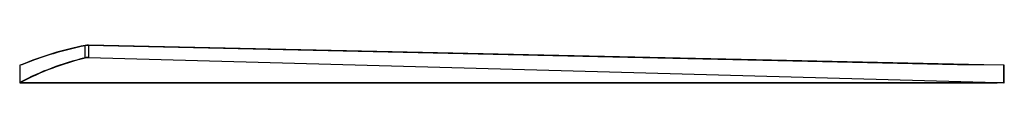
# Paper-space layout '_Bottom' of a CAD drawing. Units: millimetres. Extents: x -250 to 250, y -4 to 16.
import ezdxf

# ---------------------------------------------------------------- set-up
doc = ezdxf.new("R2010")
doc.units = ezdxf.units.MM

psp = doc.layouts.new('_Bottom')

# ---------------------------------------------------------------- linework, layer by layer
at = {"color": 7, "linetype": 'Continuous', "lineweight": 25}
for p, q in [((-216.7, 9.21), (-216.7, 15.33)), ((239.54, 5.58), (-214.99, 15.67)), ((-214.99, 15.47), (-214.99, 9.39)), ((226.13, 5.67), (-214.99, 15.47)), ((-249.96, 5.36), (-249.96, -3.3)), ((-249.88, 5.51), (-249.88, -3.3)), ((-248.84, 5.66), (-249.84, 5.52)), ((-214.99, 9.39), (246.36, -3.3)), ((246.35, -3.46), (-214.99, 9.23)), ((249.73, 5.5), (226.13, 5.67)), ((249.73, -3.3), (249.73, 5.5)), ((249.92, -3.3), (249.92, 5.34)), ((-249.96, -3.3), (-249.86, -3.3)), ((249.72, -3.5), (-249.76, -3.5)), ((-249.75, -3.46), (246.35, -3.46)), ((-249.75, -3.46), (-249.75, -3.5)), ((246.35, -3.46), (246.35, -3.5)), ((246.36, -3.3), (249.92, -3.3))]:
    psp.add_line(p, q, dxfattribs=at)
at = {"color": 7, "linetype": 'Continuous', "lineweight": 25, "flags": 128}
for points in [[(-216.7, 15.33), (-216.71, 15.38), (-216.71, 15.42), (-216.71, 15.46), (-216.7, 15.5), (-216.69, 15.52), (-216.68, 15.52), (-216.66, 15.52), (-216.64, 15.5)], [(-249.88, -3.3), (-249.88, -3.34), (-249.87, -3.38), (-249.86, -3.41), (-249.84, -3.44), (-249.83, -3.47), (-249.81, -3.48), (-249.78, -3.5), (-249.76, -3.5)], [(-249.86, -3.3), (-249.86, -3.34), (-249.86, -3.38), (-249.85, -3.41), (-249.83, -3.44), (-249.81, -3.47), (-249.79, -3.48), (-249.77, -3.5), (-249.75, -3.5)]]:
    psp.add_lwpolyline(points, dxfattribs=at)
at = {"color": 7, "linetype": 'Continuous', "lineweight": 25}
for centre, radius, start, end in [((-185.9, -144.6), 163.02, 100.8688, 112.872), ((-185.81, -145.69), 163.95, 100.863, 112.6094), ((-215.17, 7.11), 8.36, 88.7121, 100.5538), ((-215.17, 7.93), 7.71, 88.6616, 100.9886), ((-214.95, 15.64), 0.0483, 153.5943, 189.0492), ((-249.8, 5.37), 0.159, 117.8965, 184.1916), ((-183.89, -127.94), 141.02, 103.4563, 117.8942), ((-183.86, -127.72), 140.65, 103.4785, 117.9341), ((-215.17, 2.6), 6.79, 88.428, 103.0382), ((-216.22, 9.31), 0.496, 191.0976, 210.985), ((-215.17, 2.96), 6.27, 88.3685, 103.5721), ((-218.64, 9.47), 3.65, 356.1321, 358.639), ((249.72, 4.58), 0.924, 85.2521, 89.6506), ((249.77, 5.35), 0.151, 354.9831, 79.2269), ((-249.76, -3.3), 0.2, 180, 270), ((-249.55, -3.19), 0.332, 198.6536, 233.2371), ((242.7, -3.21), 3.65, 356.1321, 358.639), ((244.98, -3.35), 1.38, 353.7455, 2.0775), ((249.72, -3.3), 0.2, 270, 360), ((248.35, -3.35), 1.38, 353.7455, 2.0775)]:
    psp.add_arc(centre, radius, start, end, dxfattribs=at)
at = {"color": 8, "linetype": 'Continuous', "lineweight": 25}
psp.add_arc((-216.34, 15.55), 1.36, 356.6047, 5.0316, dxfattribs=at)
at = {"color": 7, "linetype": 'Continuous', "lineweight": 25}
psp.add_open_spline([(-249.84, 5.52), (-249.85, 5.52), (-249.87, 5.52), (-249.88, 5.51)], degree=3, dxfattribs=at)

doc.saveas('drawing.dxf')
